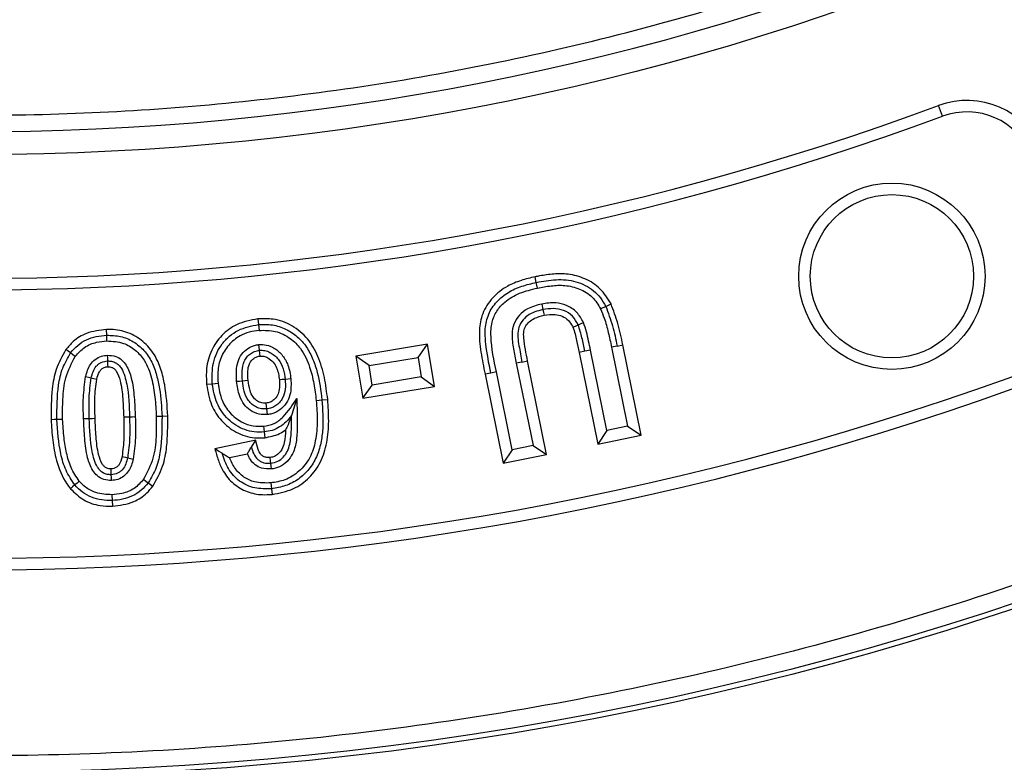
# Model space of a CAD drawing. Units: millimetres. Extents: x 0 to 420, y 0 to 297.
# Drawn here: x 145 to 148, y 51 to 54 of the extents above; entities that cross this region are included whole.
import ezdxf

# ---------------------------------------------------------------- set-up
doc = ezdxf.new("R2010")
doc.units = ezdxf.units.MM
doc.layers.add('UPONOR-MITTA', color=6, linetype='Continuous')
doc.styles.add('SLDTEXTSTYLE1', font='VERDANA.TTF')
doc.dimstyles.new('SLDDIMSTYLE1', dxfattribs={"dimtxt": 1.5, "dimasz": 3.302, "dimexe": 0, "dimexo": 0.0625, "dimgap": 0.375, "dimtad": 1, "dimlfac": 40, "dimrnd": 1e-09, "dimzin": 12, "dimdsep": 46, "dimtxsty": 'SLDTEXTSTYLE1', "dimsah": 1, "dimcen": 0.09, "dimadec": 0, "dimazin": 3, "dimtfac": 1, "dimtofl": 0, "dimtmove": 0, "dimatfit": 3, "dimfxl": 0, "dimfrac": 2, "dimtolj": 1, "dimtzin": 12, "dimarcsym": 0})

# ---------------------------------------------------------------- blocks, each defined once
blk = doc.blocks.new('_D_8')
at = {"layer": 'UPONOR-MITTA'}
for p, q in [((112.1207, 56.4905), (112.1207, 22.303)), ((178.3707, 56.4905), (178.3707, 22.303)), ((112.1207, 23.303), (178.3707, 23.303))]:
    blk.add_line(p, q, dxfattribs=at)
for points in [[(112.1207, 23.303), (115.4227, 22.795), (115.4227, 23.811)], [(178.3707, 23.303), (175.0687, 23.811), (175.0687, 22.795)]]:
    blk.add_solid(points, dxfattribs=at)
at = {"layer": 'UPONOR-MITTA', "insert": (142.8648, 25.2081), "char_height": 1.5, "attachment_point": 1, "style": 'SLDTEXTSTYLE1'}
blk.add_mtext('2650', dxfattribs=at)

msp = doc.modelspace()

# ---------------------------------------------------------------- linework, layer by layer
at = {"color": 7, "linetype": 'Continuous', "lineweight": 25}
for p, q in [((148.20635, 53.45197), (148.19407, 53.48503)), ((146.9628, 52.94314), (146.95926, 52.96041)), ((146.97941, 52.87708), (146.98293, 52.85981)), ((147.17564, 52.86992), (147.19163, 52.87737)), ((146.11037, 52.83152), (146.1121, 52.81396)), ((145.64722, 52.78155), (145.64666, 52.79918)), ((147.09121, 52.81313), (147.10731, 52.82034)), ((145.64778, 52.76392), (145.64722, 52.78155)), ((145.53674, 52.72716), (145.52247, 52.73754)), ((146.1151, 52.73534), (146.11315, 52.75288)), ((146.6296, 52.75374), (146.41001, 52.71744)), ((146.60058, 52.7132), (146.6296, 52.75374)), ((146.651, 52.6248), (146.6296, 52.75374)), ((147.11144, 52.7326), (147.09417, 52.72906)), ((147.12872, 52.73612), (147.11144, 52.7326)), ((147.17879, 52.48997), (147.12872, 52.73612)), ((147.2104, 52.74853), (147.19313, 52.74495)), ((147.19313, 52.74495), (147.24239, 52.50288)), ((147.2104, 52.74853), (147.22767, 52.7521)), ((147.28398, 52.47534), (147.22767, 52.7521)), ((146.41001, 52.71744), (146.43141, 52.5885)), ((146.45058, 52.6884), (146.41001, 52.71744)), ((146.45058, 52.6884), (146.60058, 52.7132)), ((146.60058, 52.7132), (146.61043, 52.65384)), ((146.91883, 52.69915), (146.93611, 52.70266)), ((146.99431, 52.41635), (146.93611, 52.70266)), ((147.09417, 52.72906), (147.15126, 52.44839)), ((146.46043, 52.62904), (146.45058, 52.6884)), ((146.91883, 52.69915), (146.90156, 52.69559)), ((146.90156, 52.69559), (146.95273, 52.44389)), ((146.21138, 52.64812), (146.19383, 52.64639)), ((146.61043, 52.65384), (146.46043, 52.62904)), ((146.61043, 52.65384), (146.651, 52.6248)), ((146.82338, 52.66559), (146.8061, 52.6621)), ((146.8061, 52.6621), (146.8616, 52.3894)), ((146.84066, 52.66911), (146.82338, 52.66559)), ((146.88913, 52.43097), (146.84066, 52.66911)), ((145.97077, 52.63207), (145.95321, 52.63041)), ((146.43141, 52.5885), (146.46043, 52.62904)), ((146.43141, 52.5885), (146.651, 52.6248)), ((146.22906, 52.58748), (146.21276, 52.53532)), ((146.30651, 52.58339), (146.32405, 52.58513)), ((146.13924, 52.5385), (146.13734, 52.55605)), ((145.81669, 52.53305), (145.79907, 52.53246)), ((145.83431, 52.53365), (145.81669, 52.53305)), ((147.17879, 52.48997), (147.15126, 52.44839)), ((147.24239, 52.50288), (147.17879, 52.48997)), ((147.24239, 52.50288), (147.28398, 52.47534)), ((146.10369, 52.46004), (145.97847, 52.43357)), ((146.09066, 52.43926), (146.10369, 52.46004)), ((147.15126, 52.44839), (147.28398, 52.47534)), ((146.88913, 52.43097), (146.8616, 52.3894)), ((146.95273, 52.44389), (146.88913, 52.43097)), ((146.95273, 52.44389), (146.99431, 52.41635)), ((145.71152, 52.40635), (145.72873, 52.40246)), ((146.02329, 52.407), (146.0783, 52.41863)), ((146.8616, 52.3894), (146.99431, 52.41635)), ((145.77472, 52.32993), (145.78897, 52.31951)), ((146.15186, 52.31166), (146.15367, 52.29412)), ((145.66342, 52.29317), (145.66405, 52.27554)), ((145.66405, 52.27554), (145.66467, 52.25792))]:
    msp.add_line(p, q, dxfattribs=at)
at = {"color": 7, "linetype": 'Continuous', "lineweight": 25, "flags": 128}
for points in [[(146.96635, 52.92586), (146.96457, 52.9345), (146.9628, 52.94314)], [(146.98293, 52.85981), (146.9847, 52.85117), (146.98646, 52.84253)], [(147.15966, 52.86247), (147.16765, 52.86619), (147.17564, 52.86992)], [(146.1121, 52.81396), (146.11296, 52.80519), (146.11382, 52.79641)], [(147.0751, 52.80593), (147.08316, 52.80953), (147.09121, 52.81313)], [(146.11705, 52.7178), (146.11621, 52.72537), (146.1151, 52.73534)], [(145.55101, 52.71679), (145.54388, 52.72198), (145.53674, 52.72716)], [(145.64918, 52.72047), (145.6495, 52.71165), (145.64982, 52.70283)], [(145.64982, 52.70283), (145.65001, 52.69765), (145.65024, 52.69142), (145.65047, 52.68518)], [(145.58268, 52.65479), (145.59126, 52.65277), (145.59984, 52.65074)], [(145.59984, 52.65074), (145.60843, 52.64872), (145.61701, 52.64669)], [(146.04516, 52.64043), (146.05394, 52.64126), (146.06272, 52.64209)], [(146.06272, 52.64209), (146.07149, 52.64292), (146.08027, 52.64375)], [(146.19383, 52.64639), (146.18505, 52.64553), (146.17628, 52.64466)], [(145.98833, 52.63373), (145.97955, 52.6329), (145.97077, 52.63207)], [(146.28896, 52.58165), (146.29773, 52.58252), (146.30651, 52.58339)], [(146.13734, 52.55605), (146.13646, 52.56407), (146.13543, 52.5736)], [(145.49478, 52.52334), (145.48596, 52.52305), (145.47715, 52.52276)], [(145.5124, 52.52392), (145.50359, 52.52363), (145.49478, 52.52334)], [(145.57651, 52.52611), (145.58532, 52.52637), (145.59413, 52.52664)], [(145.59413, 52.52664), (145.60295, 52.52691), (145.61176, 52.52718)], [(145.71713, 52.53075), (145.70832, 52.53048), (145.69951, 52.53022)], [(145.73476, 52.53128), (145.72594, 52.53102), (145.71713, 52.53075)], [(146.1277, 52.50289), (146.12847, 52.49506), (146.12942, 52.48534)], [(146.12942, 52.48534), (146.13029, 52.47656), (146.13115, 52.46778)], [(146.00062, 52.42023), (145.98955, 52.4269), (145.97847, 52.43357)], [(145.69432, 52.41024), (145.69907, 52.40917), (145.7053, 52.40776), (145.71152, 52.40635)], [(146.15006, 52.38948), (146.14934, 52.39654), (146.14828, 52.40704)], [(145.66144, 52.35427), (145.66125, 52.35914), (145.66101, 52.36552), (145.66076, 52.37191)], [(146.15183, 52.37192), (146.15094, 52.3807), (146.15006, 52.38948)], [(145.66213, 52.33663), (145.66179, 52.34545), (145.66144, 52.35427)], [(145.76048, 52.34035), (145.7676, 52.33514), (145.77472, 52.32993)], [(145.54976, 52.32312), (145.54306, 52.31739), (145.53636, 52.31166)], [(145.56317, 52.33458), (145.55647, 52.32885), (145.54976, 52.32312)], [(146.15005, 52.3292), (146.15095, 52.32043), (146.15186, 52.31166)]]:
    msp.add_lwpolyline(points, dxfattribs=at)
at = {"color": 7, "linetype": 'Continuous', "lineweight": 25}
for centre, radius in [((145.2457, 61.42797), 10), ((145.2457, 61.42797), 9.98414), ((145.2457, 61.42797), 8.09375), ((148.05161, 52.9621), 0.28527), ((148.05161, 52.9621), 0.25)]:
    msp.add_circle(centre, radius, dxfattribs=at)
for centre, radius, start, end in [((145.2457, 61.42797), 8.02271, 3.937329, 356.447075), ((145.2457, 61.42797), 28.125, 188.047846, 351.952154), ((145.2457, 61.42797), 26.1, 188.676888, 351.323112), ((145.2457, 61.42797), 25, 189.061817, 350.938183), ((145.2457, 61.42797), 8.4725, 249.635333, 290.364667), ((148.28107, 53.25066), 0.25, 22.5, 110.36467), ((148.28107, 53.25066), 0.21473, 22.5, 110.36467), ((145.2457, 61.42797), 8.50777, 249.635333, 290.364667), ((145.2457, 61.42797), 9.32973, 249.543344, 290.456656), ((145.2457, 61.42797), 9.365, 249.543344, 290.456656)]:
    msp.add_arc(centre, radius, start, end, dxfattribs=at)
for points, knots in [([(153.19959, 61.97542), (153.18842, 62.10913), (153.166, 62.37767), (153.10602, 62.78136), (153.02558, 63.18781), (152.92177, 63.59635), (152.79451, 64.00508), (152.64346, 64.41139), (152.46785, 64.81466), (152.26824, 65.21146), (152.04414, 65.60084), (151.79675, 65.97952), (151.52633, 66.34603), (151.23397, 66.69814), (150.92085, 67.03398), (150.5883, 67.35175), (150.238, 67.64984), (149.87173, 67.92674), (149.49141, 68.18131), (149.09901, 68.41259), (148.69689, 68.6197), (148.28651, 68.80255), (147.84856, 68.9689), (147.38335, 69.11436), (146.89294, 69.23404), (146.40447, 69.32113), (145.92065, 69.37692), (145.44398, 69.40291), (144.99401, 69.40069), (144.56868, 69.37532), (144.16313, 69.3304), (143.75416, 69.26365), (143.3423, 69.17402), (142.92944, 69.06086), (142.51817, 68.92386), (142.10911, 68.7622), (141.70569, 68.57635), (141.30883, 68.36576), (140.92188, 68.13152), (140.54629, 67.87385), (140.18435, 67.59376), (139.83796, 67.29236), (139.50895, 66.97092), (139.199, 66.63107), (138.90968, 66.27453), (138.64219, 65.90317), (138.39757, 65.51896), (138.17677, 65.12419), (137.97993, 64.72033), (137.79864, 64.28836), (137.63728, 63.82842), (137.50083, 63.34241), (137.39701, 62.85721), (137.32463, 62.3756), (137.28228, 61.9001), (137.26904, 61.45032), (137.27978, 61.02437), (137.31074, 60.61751), (137.3634, 60.2065), (137.43883, 59.7918), (137.53774, 59.37529), (137.66053, 58.95956), (137.80804, 58.54519), (137.97993, 58.13562), (138.17676, 57.73177), (138.39757, 57.33699), (138.64219, 56.95278), (138.90968, 56.58143), (139.19899, 56.22488), (139.50894, 55.88503), (139.83795, 55.56359), (140.18434, 55.26219), (140.54629, 54.98211), (140.92187, 54.72443), (141.30882, 54.49019), (141.70568, 54.2796), (142.13117, 54.08357), (142.5853, 53.90651), (143.06633, 53.75344), (143.54767, 53.63302), (144.02652, 53.54413), (144.50028, 53.48548), (144.94934, 53.45679), (145.3754, 53.4529), (145.78309, 53.46986), (146.19567, 53.50837), (146.61272, 53.56951), (147.03237, 53.65405), (147.45208, 53.76249), (147.87127, 53.89568), (148.2865, 54.05339), (148.69688, 54.23624), (149.09901, 54.44335), (149.4914, 54.67463), (149.87172, 54.9292), (150.23799, 55.2061), (150.58829, 55.50419), (150.92085, 55.82196), (151.23396, 56.15779), (151.52632, 56.5099), (151.79675, 56.87641), (152.04414, 57.25509), (152.26824, 57.64448), (152.47876, 58.06298), (152.67133, 58.51076), (152.8408, 58.98625), (152.97782, 59.46317), (153.08265, 59.93871), (153.15915, 60.41007), (153.18618, 60.72455), (153.19959, 60.88052)], [0, 0, 0, 0, 0.0082147, 0.0164972, 0.0249752, 0.0335773, 0.0422961, 0.0511767, 0.0601085, 0.0692167, 0.0783615, 0.087605, 0.0969001, 0.1062374, 0.1156144, 0.1250013, 0.1343879, 0.143765, 0.1531022, 0.1623973, 0.1716409, 0.1807855, 0.189894, 0.2003133, 0.210612, 0.220785, 0.2306769, 0.2404167, 0.25, 0.2582146, 0.2664972, 0.2749752, 0.2835773, 0.2922961, 0.3011767, 0.3101085, 0.3192167, 0.3283615, 0.337605, 0.3469001, 0.3562374, 0.3656144, 0.3750013, 0.3843879, 0.393765, 0.4031022, 0.4123973, 0.4216409, 0.4307855, 0.439894, 0.4503133, 0.460612, 0.470785, 0.4806769, 0.4904167, 0.5, 0.5082146, 0.5164972, 0.5249752, 0.5335773, 0.5422961, 0.5511767, 0.5601085, 0.5692167, 0.5783615, 0.587605, 0.5969001, 0.6062374, 0.6156144, 0.6250013, 0.6343879, 0.643765, 0.6531022, 0.6623973, 0.6716409, 0.6807855, 0.689894, 0.7003133, 0.710612, 0.720785, 0.7306769, 0.7404167, 0.75, 0.7582146, 0.7664972, 0.7749752, 0.7835773, 0.7922961, 0.8011767, 0.8101085, 0.8192167, 0.8283615, 0.837605, 0.8469001, 0.8562374, 0.8656144, 0.8750013, 0.8843879, 0.893765, 0.9031022, 0.9123973, 0.9216409, 0.9307855, 0.939894, 0.9503133, 0.960612, 0.970785, 0.9806769, 0.9904167, 1, 1, 1, 1]), ([(155.1799, 61.42797), (155.17797, 61.279), (155.17411, 60.98105), (155.14247, 60.53004), (155.09116, 60.07588), (155.01683, 59.61515), (154.92005, 59.15393), (154.79906, 58.68956), (154.65455, 58.22772), (154.48495, 57.76661), (154.29141, 57.31135), (154.07264, 56.86098), (153.83018, 56.4199), (153.56323, 55.98801), (153.27354, 55.56882), (152.96099, 55.16298), (152.62737, 54.77307), (152.27337, 54.4003), (151.9006, 54.0463), (151.51069, 53.71268), (151.10485, 53.40013), (150.68567, 53.11044), (150.25377, 52.84349), (149.81269, 52.60103), (149.36232, 52.38226), (148.8857, 52.17964), (148.38133, 51.99613), (147.85292, 51.83676), (147.3235, 51.70848), (146.79652, 51.61075), (146.27445, 51.54259), (145.75791, 51.50255), (145.26697, 51.48994), (144.79878, 51.50046), (144.34776, 51.53095), (143.8936, 51.58258), (143.43287, 51.65682), (142.97165, 51.75363), (142.50728, 51.8746), (142.04545, 52.01912), (141.58434, 52.18872), (141.12907, 52.38226), (140.6787, 52.60103), (140.23763, 52.84349), (139.80573, 53.11044), (139.38655, 53.40012), (138.9807, 53.71267), (138.59079, 54.0463), (138.21802, 54.4003), (137.86402, 54.77306), (137.5304, 55.16298), (137.21785, 55.56882), (136.92817, 55.988), (136.66121, 56.4199), (136.41876, 56.86097), (136.19999, 57.31135), (135.99736, 57.78797), (135.81386, 58.29234), (135.65448, 58.82075), (135.52623, 59.35016), (135.42838, 59.87715), (135.36064, 60.39922), (135.31909, 60.91576), (135.31401, 61.25772), (135.31149, 61.42797)], [0, 0, 0, 0, 0.0143203, 0.0286409, 0.0434434, 0.0582463, 0.0734889, 0.0887318, 0.1043615, 0.1199916, 0.1359454, 0.1518997, 0.1681056, 0.1843119, 0.2006903, 0.2170692, 0.2335352, 0.2500017, 0.2664678, 0.2829342, 0.2993127, 0.3156915, 0.3318974, 0.3481037, 0.3640576, 0.3800118, 0.3978729, 0.4156275, 0.4330431, 0.4502154, 0.4671287, 0.4836347, 0.5, 0.5143202, 0.5286409, 0.5434434, 0.5582463, 0.5734889, 0.5887318, 0.6043615, 0.6199916, 0.6359454, 0.6518997, 0.6681056, 0.6843119, 0.7006903, 0.7170692, 0.7335352, 0.7500017, 0.7664678, 0.7829342, 0.7993127, 0.8156915, 0.8318974, 0.8481037, 0.8640576, 0.8800118, 0.8978729, 0.9156275, 0.9330431, 0.9502154, 0.9671287, 0.9836348, 1, 1, 1, 1]), ([(170.9452, 57.49047), (170.94319, 57.47608), (170.90761, 57.22182), (170.81983, 56.73055), (170.67156, 55.97256), (170.48731, 55.17496), (170.26551, 54.33912), (170.01585, 53.51089), (169.739, 52.69162), (169.43223, 51.87447), (169.09469, 51.06044), (168.72589, 50.25052), (168.32956, 49.45341), (167.9064, 48.67052), (167.4611, 47.91007), (166.99474, 47.17227), (166.50863, 46.45704), (165.99894, 45.75812), (165.4665, 45.07668), (164.90654, 44.40713), (164.31858, 43.75072), (163.70248, 43.10853), (163.06465, 42.48755), (162.4062, 41.88885), (161.73429, 41.31867), (161.05, 40.77683), (160.35455, 40.26282), (159.64224, 39.77201), (158.91426, 39.30522), (158.16424, 38.85877), (157.39215, 38.43398), (156.59821, 38.03192), (155.79079, 37.65707), (154.97128, 37.31007), (154.14852, 36.99443), (153.32345, 36.70965), (152.49706, 36.45481), (151.66245, 36.22745), (150.82099, 36.02793), (149.96548, 35.85491), (149.0963, 35.70963), (148.21403, 35.59304), (147.32804, 35.50658), (146.43988, 35.4504), (145.55902, 35.4249), (144.68619, 35.42926), (143.82204, 35.46233), (142.95921, 35.52405), (142.09915, 35.61431), (141.23459, 35.73422), (140.36633, 35.88483), (139.4952, 36.06685), (138.63053, 36.27853), (137.77384, 36.51951), (136.93419, 36.78701), (136.11202, 37.08004), (135.30752, 37.39729), (134.51376, 37.74112), (133.73206, 38.11098), (132.95592, 38.5103), (132.18646, 38.93983), (131.42469, 39.39993), (130.67883, 39.88589), (129.9502, 40.39685), (129.24643, 40.92721), (128.56759, 41.47586), (127.91345, 42.04152), (127.27826, 42.62871), (126.66304, 43.23647), (126.06284, 43.87018), (125.47892, 44.53019), (124.91239, 45.21651), (124.36943, 45.92196), (123.85101, 46.6453), (123.36246, 47.37871), (122.9035, 48.12113), (122.47347, 48.87142), (122.06844, 49.63577), (121.68908, 50.41291), (121.33247, 51.20957), (120.99994, 52.02565), (120.69252, 52.86081), (120.41365, 53.70621), (120.16399, 54.56039), (119.94415, 55.41883), (119.7564, 56.28103), (119.62478, 56.97083), (119.56592, 57.37566), (119.54923, 57.49047)], [0, 0, 0, 0, 0.0005909, 0.0104406, 0.0202865, 0.0319993, 0.0437218, 0.0554476, 0.0671701, 0.0788829, 0.0909357, 0.1029992, 0.1150662, 0.1271296, 0.1391825, 0.1508953, 0.1626178, 0.1743435, 0.186066, 0.1977788, 0.2098317, 0.2218951, 0.2339621, 0.2460256, 0.2580784, 0.2697912, 0.2815137, 0.2932395, 0.304962, 0.3166748, 0.3287276, 0.3407911, 0.3528581, 0.3649215, 0.3769744, 0.3886872, 0.4004097, 0.4121354, 0.4238579, 0.4355707, 0.4476236, 0.459687, 0.471754, 0.4838175, 0.4958703, 0.5075831, 0.5193056, 0.5310314, 0.5427539, 0.5544667, 0.5665195, 0.578583, 0.59065, 0.6027134, 0.6147663, 0.6264791, 0.6382016, 0.6499273, 0.6616498, 0.6733626, 0.6854155, 0.6974789, 0.7095459, 0.7216094, 0.7336622, 0.745375, 0.7570975, 0.7688233, 0.7805458, 0.7922586, 0.8043114, 0.8163749, 0.8284419, 0.8405053, 0.8525582, 0.864271, 0.8759935, 0.8877192, 0.8994417, 0.9111545, 0.9232074, 0.9352708, 0.9473378, 0.9594013, 0.9714541, 0.9833648, 0.9952823, 1, 1, 1, 1]), ([(120.45709, 57.49047), (120.45915, 57.47629), (120.49598, 57.22237), (120.58687, 56.73178), (120.73843, 55.98454), (120.92407, 55.20773), (121.14427, 54.40246), (121.39132, 53.60475), (121.66454, 52.81587), (121.96663, 52.02926), (122.29841, 51.2459), (122.66034, 50.46672), (123.04874, 49.70011), (123.46294, 48.94742), (123.89835, 48.21656), (124.35393, 47.50772), (124.82841, 46.82081), (125.32554, 46.14981), (125.84449, 45.49585), (126.38993, 44.85358), (126.9623, 44.2242), (127.56174, 43.60874), (128.182, 43.01391), (128.822, 42.44075), (129.47478, 41.89521), (130.13931, 41.37713), (130.81441, 40.88599), (131.50562, 40.41738), (132.21178, 39.97206), (132.93907, 39.54653), (133.6875, 39.14209), (134.45687, 38.75974), (135.23905, 38.40375), (136.0327, 38.07475), (136.82926, 37.77604), (137.62781, 37.50712), (138.42743, 37.26714), (139.23479, 37.05373), (140.04855, 36.86726), (140.87568, 36.70645), (141.71581, 36.57254), (142.56836, 36.46641), (143.42429, 36.3894), (144.28209, 36.34164), (145.13262, 36.32344), (145.97518, 36.33401), (146.80916, 36.37223), (147.64164, 36.43809), (148.47125, 36.53149), (149.30499, 36.65354), (150.14208, 36.80526), (150.9817, 36.98731), (151.81487, 37.19796), (152.64013, 37.43683), (153.44874, 37.70118), (154.2403, 37.99005), (155.01461, 38.30216), (155.77837, 38.63987), (156.5303, 39.00261), (157.27664, 39.39375), (158.01632, 39.814), (158.74835, 40.26371), (159.46483, 40.73827), (160.1645, 41.23684), (160.84002, 41.75394), (161.49135, 42.28854), (162.1187, 42.83936), (162.72762, 43.41084), (163.31709, 44.00202), (163.89189, 44.61816), (164.45077, 45.25955), (164.99268, 45.92622), (165.51168, 46.61118), (166.00688, 47.31324), (166.47317, 48.0248), (166.91082, 48.74485), (167.32048, 49.47228), (167.70591, 50.2131), (168.06647, 50.96608), (168.40492, 51.73774), (168.71999, 52.52797), (169.01067, 53.33644), (169.27373, 54.15457), (169.5085, 54.98099), (169.70903, 55.78882), (169.8752, 56.57704), (169.98098, 57.136), (170.02585, 57.44174), (170.033, 57.49047)], [0, 0, 0, 0, 0.0006059, 0.0108501, 0.0210901, 0.0328484, 0.0446164, 0.0563877, 0.0681558, 0.0799141, 0.0920138, 0.1041241, 0.116238, 0.1283483, 0.140448, 0.1522063, 0.1639743, 0.1757457, 0.1875137, 0.199272, 0.2113717, 0.223482, 0.2355959, 0.2477062, 0.2598059, 0.2715642, 0.2833323, 0.2951036, 0.3068716, 0.3186299, 0.3307296, 0.3428399, 0.3549538, 0.3670641, 0.3791638, 0.3909221, 0.4026902, 0.4144615, 0.4262295, 0.4379878, 0.4500875, 0.4621978, 0.4743117, 0.486422, 0.4985217, 0.51028, 0.5220481, 0.5338194, 0.5455875, 0.5573458, 0.5694454, 0.5815558, 0.5936696, 0.6057799, 0.6178796, 0.6296379, 0.641406, 0.6531773, 0.6649454, 0.6767037, 0.6888034, 0.7009137, 0.7130276, 0.7251379, 0.7372376, 0.7489959, 0.7607639, 0.7725352, 0.7843033, 0.7960616, 0.8081613, 0.8202716, 0.8323855, 0.8444958, 0.8565955, 0.8683538, 0.8801218, 0.8918931, 0.9036612, 0.9154195, 0.9275192, 0.9396295, 0.9517434, 0.9638537, 0.9759534, 0.9869326, 0.9979171, 1, 1, 1, 1]), ([(135.82463, 55.66654), (135.94669, 55.49667), (136.19091, 55.15679), (136.59225, 54.67374), (136.98529, 54.24717), (137.36521, 53.87445), (137.72523, 53.55009), (138.09877, 53.24138), (138.52311, 52.92016), (139.00238, 52.5933), (139.53985, 52.26872), (140.05226, 51.99671), (140.5341, 51.77068), (140.98123, 51.5838), (141.43593, 51.41614), (141.94267, 51.25352), (142.50308, 51.10375), (143.11762, 50.97541), (143.69112, 50.88837), (144.22055, 50.8346), (144.70427, 50.80626), (145.18877, 50.79857), (145.72071, 50.81284), (146.29904, 50.85702), (146.92134, 50.93931), (147.49125, 51.04699), (148.00857, 51.17146), (148.47434, 51.30481), (148.93401, 51.45788), (149.43119, 51.64738), (149.96226, 51.88045), (150.52222, 52.16405), (151.02434, 52.45425), (151.47128, 52.74289), (151.86664, 53.02285), (152.24971, 53.3194), (152.63515, 53.64498), (153.02022, 54.00185), (153.40224, 54.39154), (153.76495, 54.79958), (154.10911, 55.22319), (154.32065, 55.51884), (154.42633, 55.66654)], [0, 0, 0, 0, 0.0287477, 0.0575176, 0.0862654, 0.1084496, 0.1306542, 0.1528588, 0.1750431, 0.2037903, 0.2325597, 0.261307, 0.2834911, 0.3056955, 0.3278999, 0.350084, 0.3788264, 0.407591, 0.4363335, 0.4585138, 0.4807145, 0.5029151, 0.5250955, 0.5538338, 0.5825942, 0.6113325, 0.6335095, 0.6557069, 0.6779042, 0.7000812, 0.7288182, 0.7575772, 0.7863142, 0.80849, 0.8306862, 0.8528823, 0.8750582, 0.9000175, 0.9250204, 0.9500378, 0.9750406, 1, 1, 1, 1]), ([(146.95926, 52.96041), (146.94477, 52.95704), (146.91584, 52.95032), (146.87028, 52.93154), (146.82699, 52.89861), (146.79605, 52.85072), (146.78574, 52.7917), (146.79199, 52.7292), (146.80138, 52.68452), (146.8061, 52.6621)], [0, 0, 0, 0, 0.1136726, 0.2268517, 0.37441, 0.5229355, 0.6507202, 0.8247893, 1, 1, 1, 1]), ([(146.82338, 52.66559), (146.8175, 52.69548), (146.80868, 52.7403), (146.80447, 52.80128), (146.81431, 52.84673), (146.8402, 52.88535), (146.8762, 52.91417), (146.91827, 52.93288), (146.94795, 52.93972), (146.9628, 52.94314)], [0, 0, 0, 0, 0.25040136, 0.37546219, 0.5002244, 0.62491727, 0.74984136, 0.87483734, 1, 1, 1, 1]), ([(147.19163, 52.87737), (147.18142, 52.8939), (147.16146, 52.92622), (147.11308, 52.95649), (147.06356, 52.9701), (147.01613, 52.97), (146.98266, 52.96497), (146.96378, 52.96129), (146.95926, 52.96041)], [0, 0, 0, 0, 0.2151492, 0.4207332, 0.6211097, 0.7843657, 0.9483428, 1, 1, 1, 1]), ([(146.9628, 52.94314), (146.98289, 52.94683), (147.02297, 52.95421), (147.08496, 52.9494), (147.13147, 52.9256), (147.16066, 52.8967), (147.17065, 52.87885), (147.17564, 52.86992)], [0, 0, 0, 0, 0.250684, 0.5002796, 0.749561, 0.8748173, 1, 1, 1, 1]), ([(146.84066, 52.66911), (146.83299, 52.70496), (146.82226, 52.75508), (146.8245, 52.81942), (146.84024, 52.85648), (146.86909, 52.88808), (146.91213, 52.91313), (146.94774, 52.9215), (146.96635, 52.92586)], [0, 0, 0, 0, 0.3252597, 0.4548432, 0.5653502, 0.6755977, 0.8305433, 1, 1, 1, 1]), ([(146.96635, 52.92586), (146.98019, 52.92846), (147.0078, 52.93363), (147.05163, 52.93588), (147.09583, 52.92524), (147.13594, 52.9008), (147.15192, 52.87498), (147.15966, 52.86247)], [0, 0, 0, 0, 0.1915763, 0.3821849, 0.5917498, 0.8022602, 1, 1, 1, 1]), ([(146.97941, 52.87708), (146.9643, 52.87321), (146.93891, 52.86671), (146.90961, 52.84372), (146.89242, 52.81655), (146.88669, 52.78034), (146.89218, 52.7399), (146.89843, 52.71039), (146.90156, 52.69559)], [0, 0, 0, 0, 0.2002527, 0.336571, 0.4731772, 0.6077827, 0.8033937, 1, 1, 1, 1]), ([(146.98293, 52.85981), (146.97468, 52.85781), (146.95819, 52.85384), (146.93501, 52.84253), (146.91702, 52.82396), (146.90274, 52.79224), (146.90963, 52.74874), (146.91576, 52.71571), (146.91883, 52.69915)], [0, 0, 0, 0, 0.1252582, 0.2502857, 0.3750063, 0.4998163, 0.7492829, 1, 1, 1, 1]), ([(147.10731, 52.82034), (147.10116, 52.83135), (147.08873, 52.85357), (147.05701, 52.87407), (147.01914, 52.88297), (146.99367, 52.8792), (146.97941, 52.87708)], [0, 0, 0, 0, 0.24584646, 0.49642233, 0.7180839, 1, 1, 1, 1]), ([(147.09121, 52.81313), (147.08592, 52.82257), (147.07535, 52.84146), (147.04705, 52.85911), (147.01481, 52.86481), (146.99357, 52.86147), (146.98293, 52.85981)], [0, 0, 0, 0, 0.2497914, 0.4996027, 0.7493882, 1, 1, 1, 1]), ([(147.15966, 52.86247), (147.16346, 52.85304), (147.173, 52.82942), (147.18339, 52.78987), (147.18988, 52.75994), (147.19313, 52.74495)], [0, 0, 0, 0, 0.2491359, 0.623854, 1, 1, 1, 1]), ([(147.17564, 52.86992), (147.18293, 52.85013), (147.19752, 52.81052), (147.20611, 52.7692), (147.2104, 52.74853)], [0, 0, 0, 0, 0.4997698, 1, 1, 1, 1]), ([(147.22767, 52.7521), (147.22534, 52.76303), (147.22069, 52.78488), (147.21041, 52.8272), (147.19906, 52.85752), (147.19163, 52.87737)], [0, 0, 0, 0, 0.2567247, 0.513491, 1, 1, 1, 1]), ([(146.11037, 52.83152), (146.08787, 52.82736), (146.04694, 52.8198), (145.99815, 52.78277), (145.96559, 52.73606), (145.95078, 52.68262), (145.95245, 52.64686), (145.95321, 52.63041)], [0, 0, 0, 0, 0.2371428, 0.4313569, 0.6251482, 0.8275302, 1, 1, 1, 1]), ([(146.32405, 52.58513), (146.32119, 52.60756), (146.31548, 52.65231), (146.29719, 52.71596), (146.26496, 52.77262), (146.21653, 52.81293), (146.16192, 52.83324), (146.12602, 52.83204), (146.11037, 52.83152)], [0, 0, 0, 0, 0.1845006, 0.368139, 0.53778, 0.708418, 0.8728723, 1, 1, 1, 1]), ([(146.93611, 52.70266), (146.93132, 52.72606), (146.92517, 52.75612), (146.92322, 52.79302), (146.92999, 52.81019), (146.94092, 52.82422), (146.96016, 52.83617), (146.9764, 52.8401), (146.98646, 52.84253)], [0, 0, 0, 0, 0.4086015, 0.5250642, 0.6210728, 0.7163205, 0.8243534, 1, 1, 1, 1]), ([(146.98646, 52.84253), (146.99777, 52.84429), (147.01657, 52.84722), (147.04276, 52.84098), (147.06191, 52.82827), (147.07091, 52.81459), (147.07461, 52.80694), (147.0751, 52.80593)], [0, 0, 0, 0, 0.324996, 0.5401902, 0.7560968, 0.9676172, 1, 1, 1, 1]), ([(145.64666, 52.79918), (145.62586, 52.79673), (145.58911, 52.7924), (145.54693, 52.76684), (145.52959, 52.74606), (145.52247, 52.73754)], [0, 0, 0, 0, 0.4343477, 0.7679003, 1, 1, 1, 1]), ([(145.83431, 52.53365), (145.83243, 52.56576), (145.82959, 52.61417), (145.81431, 52.67709), (145.79487, 52.72405), (145.76033, 52.76403), (145.71392, 52.79202), (145.67364, 52.79934), (145.65138, 52.79921), (145.64666, 52.79918)], [0, 0, 0, 0, 0.2618546, 0.3948465, 0.5272148, 0.6728355, 0.8182144, 0.9614041, 1, 1, 1, 1]), ([(145.97077, 52.63207), (145.97017, 52.6538), (145.96928, 52.68641), (145.9834, 52.72762), (146.00026, 52.75547), (146.02255, 52.77915), (146.05847, 52.80398), (146.09066, 52.80997), (146.1121, 52.81396)], [0, 0, 0, 0, 0.2497716, 0.3749633, 0.5001668, 0.6254047, 0.750617, 1, 1, 1, 1]), ([(146.11382, 52.79641), (146.10376, 52.79486), (146.08369, 52.79176), (146.05058, 52.77875), (146.01913, 52.75279), (145.9951, 52.71395), (145.98612, 52.67233), (145.98765, 52.6455), (145.98833, 52.63373)], [0, 0, 0, 0, 0.1321576, 0.2635287, 0.4575018, 0.651233, 0.8470149, 1, 1, 1, 1]), ([(146.1121, 52.81396), (146.12634, 52.81446), (146.15481, 52.81545), (146.19603, 52.80205), (146.23172, 52.77832), (146.26041, 52.74626), (146.27977, 52.70805), (146.29734, 52.65392), (146.30284, 52.6116), (146.30651, 52.58339)], [0, 0, 0, 0, 0.1249385, 0.2497602, 0.3746729, 0.4995796, 0.6246379, 0.7497932, 1, 1, 1, 1]), ([(146.11382, 52.79641), (146.13068, 52.79665), (146.16457, 52.79715), (146.20898, 52.77458), (146.24694, 52.73745), (146.26929, 52.68802), (146.28249, 52.63367), (146.2868, 52.599), (146.28896, 52.58165)], [0, 0, 0, 0, 0.1600439, 0.3217205, 0.4624559, 0.6645465, 0.8320722, 1, 1, 1, 1]), ([(147.0751, 52.80593), (147.0773, 52.79931), (147.08169, 52.78609), (147.08759, 52.76032), (147.0916, 52.74129), (147.09417, 52.72906)], [0, 0, 0, 0, 0.2638058, 0.5267332, 1, 1, 1, 1]), ([(147.11144, 52.7326), (147.10874, 52.7462), (147.10333, 52.77338), (147.09525, 52.79988), (147.09121, 52.81313)], [0, 0, 0, 0, 0.5002367, 1, 1, 1, 1]), ([(147.12872, 52.73612), (147.12681, 52.74526), (147.12291, 52.76401), (147.11668, 52.79235), (147.11044, 52.811), (147.10731, 52.82034)], [0, 0, 0, 0, 0.3223441, 0.6605231, 1, 1, 1, 1]), ([(145.53674, 52.72716), (145.54361, 52.73535), (145.55733, 52.75172), (145.58489, 52.76864), (145.61532, 52.7791), (145.63658, 52.78073), (145.64722, 52.78155)], [0, 0, 0, 0, 0.2499619, 0.4998039, 0.7498169, 1, 1, 1, 1]), ([(145.55101, 52.71679), (145.55994, 52.72677), (145.57786, 52.74681), (145.61357, 52.76106), (145.63733, 52.76305), (145.64778, 52.76392)], [0, 0, 0, 0, 0.3574145, 0.7171479, 1, 1, 1, 1]), ([(145.64722, 52.78155), (145.66147, 52.78112), (145.68997, 52.78026), (145.72996, 52.76335), (145.76307, 52.73595), (145.78689, 52.70004), (145.80077, 52.65961), (145.81273, 52.60403), (145.8151, 52.56144), (145.81669, 52.53305)], [0, 0, 0, 0, 0.1249445, 0.2497268, 0.3746228, 0.4994315, 0.6245069, 0.7496818, 1, 1, 1, 1]), ([(145.64778, 52.76392), (145.66522, 52.76299), (145.6967, 52.7613), (145.73612, 52.7373), (145.76807, 52.70142), (145.78591, 52.65009), (145.79605, 52.59177), (145.79806, 52.55225), (145.79907, 52.53246)], [0, 0, 0, 0, 0.1651523, 0.2982328, 0.4307895, 0.6201626, 0.8097972, 1, 1, 1, 1]), ([(145.52247, 52.73754), (145.51137, 52.71772), (145.49031, 52.68012), (145.47728, 52.606), (145.4772, 52.55427), (145.47715, 52.52276)], [0, 0, 0, 0, 0.3035963, 0.5757882, 1, 1, 1, 1]), ([(146.04516, 52.64043), (146.04457, 52.65065), (146.04341, 52.67101), (146.04734, 52.69997), (146.05991, 52.72435), (146.07854, 52.74231), (146.09782, 52.75059), (146.10974, 52.75237), (146.11315, 52.75288)], [0, 0, 0, 0, 0.2079812, 0.4142196, 0.5847933, 0.7551188, 0.9301131, 1, 1, 1, 1]), ([(146.06272, 52.64209), (146.06208, 52.65211), (146.06082, 52.67211), (146.06521, 52.69749), (146.07578, 52.71483), (146.08673, 52.72538), (146.10012, 52.73293), (146.11011, 52.73454), (146.1151, 52.73534)], [0, 0, 0, 0, 0.2501987, 0.4995058, 0.6245362, 0.7497636, 0.8748722, 1, 1, 1, 1]), ([(146.11315, 52.75288), (146.12114, 52.75294), (146.13805, 52.75308), (146.16411, 52.74119), (146.18755, 52.72009), (146.20538, 52.68742), (146.20922, 52.66223), (146.21138, 52.64812)], [0, 0, 0, 0, 0.1487522, 0.3150829, 0.5237335, 0.7333837, 1, 1, 1, 1]), ([(146.1151, 52.73534), (146.12063, 52.73543), (146.1317, 52.73562), (146.14742, 52.72956), (146.16097, 52.72003), (146.17662, 52.70444), (146.18916, 52.6791), (146.19227, 52.65731), (146.19383, 52.64639)], [0, 0, 0, 0, 0.1249247, 0.2499861, 0.3751049, 0.5002799, 0.7497312, 1, 1, 1, 1]), ([(145.49478, 52.52334), (145.49488, 52.55861), (145.49504, 52.61153), (145.51008, 52.68125), (145.52786, 52.71187), (145.53674, 52.72716)], [0, 0, 0, 0, 0.5001836, 0.7503367, 1, 1, 1, 1]), ([(145.5124, 52.52392), (145.51229, 52.5442), (145.51204, 52.58684), (145.51872, 52.65405), (145.54004, 52.69547), (145.55101, 52.71679)], [0, 0, 0, 0, 0.3056168, 0.6426447, 1, 1, 1, 1]), ([(145.58268, 52.65479), (145.58635, 52.66786), (145.592, 52.688), (145.61153, 52.70858), (145.63004, 52.71833), (145.64321, 52.7198), (145.64918, 52.72047)], [0, 0, 0, 0, 0.3948489, 0.6090081, 0.8230119, 1, 1, 1, 1]), ([(145.59984, 52.65074), (145.60148, 52.65708), (145.60475, 52.66973), (145.61266, 52.68446), (145.62222, 52.69348), (145.63346, 52.70046), (145.64329, 52.70188), (145.64982, 52.70283)], [0, 0, 0, 0, 0.2505576, 0.5003723, 0.6254959, 0.7508329, 1, 1, 1, 1]), ([(145.64918, 52.72047), (145.65803, 52.71978), (145.67395, 52.71855), (145.6942, 52.70657), (145.71189, 52.68427), (145.72596, 52.64507), (145.73222, 52.59128), (145.73391, 52.55138), (145.73476, 52.53128)], [0, 0, 0, 0, 0.1142092, 0.2053212, 0.2966737, 0.4799741, 0.7381159, 1, 1, 1, 1]), ([(145.64982, 52.70283), (145.65408, 52.7027), (145.66258, 52.70245), (145.67455, 52.69768), (145.68504, 52.69025), (145.69974, 52.66929), (145.7147, 52.61524), (145.71616, 52.56457), (145.71713, 52.53075)], [0, 0, 0, 0, 0.0625405, 0.1250534, 0.1875097, 0.2500832, 0.4994142, 1, 1, 1, 1]), ([(146.08027, 52.64375), (146.07919, 52.65875), (146.07778, 52.67845), (146.08722, 52.70097), (146.09631, 52.71051), (146.10671, 52.71628), (146.11372, 52.71731), (146.11705, 52.7178)], [0, 0, 0, 0, 0.4750982, 0.6238637, 0.7728879, 0.8920407, 1, 1, 1, 1]), ([(146.11705, 52.7178), (146.12083, 52.71785), (146.129, 52.71797), (146.14327, 52.71184), (146.15743, 52.69997), (146.17146, 52.67684), (146.17438, 52.65736), (146.17628, 52.64466)], [0, 0, 0, 0, 0.1082673, 0.2336484, 0.4378564, 0.6335739, 1, 1, 1, 1]), ([(145.61701, 52.64669), (145.61901, 52.65467), (145.62184, 52.66597), (145.63081, 52.67815), (145.63986, 52.68386), (145.64686, 52.68473), (145.65047, 52.68518)], [0, 0, 0, 0, 0.4396753, 0.6219567, 0.8053736, 1, 1, 1, 1]), ([(145.65047, 52.68518), (145.65476, 52.68486), (145.66208, 52.6843), (145.67121, 52.67891), (145.68114, 52.66549), (145.69189, 52.63462), (145.69709, 52.58668), (145.6987, 52.54913), (145.69951, 52.53022)], [0, 0, 0, 0, 0.0729299, 0.12419, 0.1756889, 0.3557174, 0.6754832, 1, 1, 1, 1]), ([(145.57651, 52.52611), (145.57577, 52.54755), (145.57427, 52.59062), (145.57987, 52.63334), (145.58268, 52.65479)], [0, 0, 0, 0, 0.497941, 1, 1, 1, 1]), ([(145.59413, 52.52664), (145.59341, 52.54742), (145.59195, 52.58894), (145.59721, 52.63015), (145.59984, 52.65074)], [0, 0, 0, 0, 0.5003352, 1, 1, 1, 1]), ([(145.61176, 52.52718), (145.6113, 52.54707), (145.61062, 52.57695), (145.61218, 52.61693), (145.6154, 52.63675), (145.61701, 52.64669)], [0, 0, 0, 0, 0.4978871, 0.7481625, 1, 1, 1, 1]), ([(146.13924, 52.5385), (146.13069, 52.53838), (146.11209, 52.53811), (146.08705, 52.5502), (146.06651, 52.56972), (146.05093, 52.60012), (146.04735, 52.62511), (146.04516, 52.64043)], [0, 0, 0, 0, 0.1632732, 0.35491, 0.5165078, 0.7035547, 1, 1, 1, 1]), ([(146.13734, 52.55605), (146.13197, 52.55588), (146.12125, 52.55555), (146.10571, 52.56055), (146.09227, 52.56945), (146.07737, 52.585), (146.06701, 52.6104), (146.06415, 52.63151), (146.06272, 52.64209)], [0, 0, 0, 0, 0.1250824, 0.250078, 0.3750945, 0.5001739, 0.7496775, 1, 1, 1, 1]), ([(146.13543, 52.5736), (146.12977, 52.57362), (146.11903, 52.57365), (146.10524, 52.58152), (146.09306, 52.59388), (146.08414, 52.61544), (146.08171, 52.63324), (146.08027, 52.64375)], [0, 0, 0, 0, 0.1670458, 0.3167723, 0.4612424, 0.6820802, 1, 1, 1, 1]), ([(146.17628, 52.64466), (146.17677, 52.63468), (146.17755, 52.61867), (146.17129, 52.59711), (146.16084, 52.58395), (146.14827, 52.57567), (146.13967, 52.57428), (146.13543, 52.5736)], [0, 0, 0, 0, 0.3243555, 0.5203376, 0.7183149, 0.8610204, 1, 1, 1, 1]), ([(146.19383, 52.64639), (146.19436, 52.63643), (146.19542, 52.61653), (146.18849, 52.59187), (146.17691, 52.57549), (146.1656, 52.56557), (146.15219, 52.5584), (146.14229, 52.55683), (146.13734, 52.55605)], [0, 0, 0, 0, 0.2501101, 0.4992072, 0.6243289, 0.7495594, 0.8748128, 1, 1, 1, 1]), ([(146.21138, 52.64812), (146.21195, 52.63138), (146.21284, 52.60519), (146.19807, 52.5724), (146.17865, 52.55197), (146.15747, 52.54127), (146.14384, 52.5392), (146.13924, 52.5385)], [0, 0, 0, 0, 0.33748741, 0.52787292, 0.71843459, 0.90507992, 1, 1, 1, 1]), ([(145.95321, 52.63041), (145.95683, 52.60911), (145.96366, 52.56893), (145.99694, 52.51784), (146.04262, 52.48175), (146.09069, 52.46596), (146.12066, 52.46731), (146.13115, 52.46778)], [0, 0, 0, 0, 0.2396871, 0.452328, 0.6650703, 0.8828506, 1, 1, 1, 1]), ([(146.12942, 52.48534), (146.11936, 52.48492), (146.09923, 52.48409), (146.06957, 52.4913), (146.04259, 52.50515), (146.01097, 52.52995), (145.98091, 52.57233), (145.97415, 52.61214), (145.97077, 52.63207)], [0, 0, 0, 0, 0.1252332, 0.2504225, 0.3756303, 0.5009236, 0.7501781, 1, 1, 1, 1]), ([(145.98833, 52.63373), (145.99119, 52.61635), (145.99654, 52.58392), (146.02285, 52.54265), (146.0568, 52.5156), (146.09364, 52.50186), (146.11699, 52.50257), (146.1277, 52.50289)], [0, 0, 0, 0, 0.246351, 0.4594211, 0.6726806, 0.849989, 1, 1, 1, 1]), ([(146.1277, 52.50289), (146.13883, 52.50491), (146.16121, 52.50896), (146.19774, 52.5387), (146.21645, 52.56784), (146.22906, 52.58748)], [0, 0, 0, 0, 0.2439844, 0.4902194, 1, 1, 1, 1]), ([(146.28896, 52.58165), (146.29041, 52.56093), (146.29332, 52.51956), (146.28874, 52.46024), (146.27197, 52.40552), (146.23879, 52.36334), (146.19571, 52.33659), (146.16453, 52.33155), (146.15005, 52.3292)], [0, 0, 0, 0, 0.191316, 0.3818372, 0.5456872, 0.7108811, 0.8657529, 1, 1, 1, 1]), ([(146.22906, 52.58748), (146.23005, 52.56035), (146.23153, 52.5194), (146.22978, 52.46484), (146.22254, 52.42793), (146.20556, 52.39933), (146.18398, 52.38042), (146.16428, 52.37369), (146.15361, 52.37217), (146.15183, 52.37192)], [0, 0, 0, 0, 0.3211609, 0.4845983, 0.646553, 0.7594648, 0.8724073, 0.978759, 1, 1, 1, 1]), ([(146.30651, 52.58339), (146.3085, 52.55389), (146.31148, 52.50963), (146.3039, 52.45096), (146.29132, 52.40825), (146.26781, 52.37021), (146.23556, 52.33943), (146.19569, 52.31858), (146.16647, 52.31397), (146.15186, 52.31166)], [0, 0, 0, 0, 0.2501904, 0.375348, 0.5003946, 0.6252723, 0.7501706, 0.875035, 1, 1, 1, 1]), ([(146.15367, 52.29412), (146.17613, 52.29828), (146.2182, 52.30609), (146.26937, 52.3439), (146.30539, 52.39313), (146.32359, 52.45386), (146.32863, 52.51891), (146.32558, 52.56303), (146.32405, 52.58513)], [0, 0, 0, 0, 0.17787805, 0.33314947, 0.48791953, 0.6516566, 0.82550831, 1, 1, 1, 1]), ([(145.47715, 52.52276), (145.4783, 52.50182), (145.48058, 52.45991), (145.49308, 52.39293), (145.51263, 52.34192), (145.5326, 52.31646), (145.53636, 52.31166)], [0, 0, 0, 0, 0.2820695, 0.5646355, 0.9179361, 1, 1, 1, 1]), ([(145.54976, 52.32312), (145.53993, 52.33776), (145.52022, 52.36708), (145.50084, 52.43555), (145.4972, 52.48822), (145.49478, 52.52334)], [0, 0, 0, 0, 0.2495612, 0.4997248, 1, 1, 1, 1]), ([(145.56317, 52.33458), (145.55411, 52.34819), (145.53644, 52.37472), (145.52362, 52.42096), (145.51523, 52.47036), (145.5134, 52.50503), (145.5124, 52.52392)], [0, 0, 0, 0, 0.2448033, 0.4773838, 0.7152815, 1, 1, 1, 1]), ([(145.66213, 52.33663), (145.6542, 52.33717), (145.63827, 52.33826), (145.61767, 52.34999), (145.59963, 52.37291), (145.58534, 52.41189), (145.57921, 52.46578), (145.57741, 52.50589), (145.57651, 52.52611)], [0, 0, 0, 0, 0.1025008, 0.2058361, 0.2965136, 0.4774178, 0.7367042, 1, 1, 1, 1]), ([(145.66144, 52.35427), (145.65719, 52.35442), (145.6487, 52.35473), (145.63668, 52.35943), (145.62633, 52.36707), (145.61161, 52.388), (145.59669, 52.44214), (145.59516, 52.49282), (145.59413, 52.52664)], [0, 0, 0, 0, 0.0624971, 0.1250468, 0.1875185, 0.2500924, 0.4994131, 1, 1, 1, 1]), ([(145.66076, 52.37191), (145.65631, 52.37227), (145.65044, 52.37275), (145.64413, 52.376), (145.63925, 52.37949), (145.63, 52.39224), (145.61918, 52.42351), (145.61431, 52.47147), (145.61261, 52.50852), (145.61176, 52.52718)], [0, 0, 0, 0, 0.0751878, 0.0992241, 0.1205417, 0.1774512, 0.3642547, 0.6798805, 1, 1, 1, 1]), ([(145.69951, 52.53022), (145.69975, 52.51972), (145.70023, 52.49872), (145.7005, 52.45859), (145.69674, 52.4292), (145.69432, 52.41024)], [0, 0, 0, 0, 0.2620037, 0.5240336, 1, 1, 1, 1]), ([(145.71713, 52.53075), (145.71785, 52.50993), (145.71927, 52.46832), (145.71411, 52.427), (145.71152, 52.40635)], [0, 0, 0, 0, 0.5003037, 1, 1, 1, 1]), ([(145.73476, 52.53128), (145.73548, 52.50982), (145.73695, 52.46671), (145.73147, 52.42393), (145.72873, 52.40246)], [0, 0, 0, 0, 0.4980178, 1, 1, 1, 1]), ([(145.79907, 52.53246), (145.79919, 52.51218), (145.79944, 52.46965), (145.79257, 52.40274), (145.77138, 52.36155), (145.76048, 52.34035)], [0, 0, 0, 0, 0.3067996, 0.643263, 1, 1, 1, 1]), ([(145.81669, 52.53305), (145.81654, 52.4979), (145.81632, 52.44516), (145.80138, 52.37565), (145.7836, 52.34516), (145.77472, 52.32993)], [0, 0, 0, 0, 0.5001424, 0.7503217, 1, 1, 1, 1]), ([(145.78897, 52.31951), (145.80008, 52.33932), (145.82121, 52.37697), (145.83421, 52.45091), (145.83427, 52.50243), (145.83431, 52.53365)], [0, 0, 0, 0, 0.3044014, 0.5785152, 1, 1, 1, 1]), ([(146.21276, 52.53532), (146.20765, 52.52865), (146.19744, 52.51532), (146.17735, 52.49986), (146.15434, 52.4891), (146.13773, 52.48659), (146.12942, 52.48534)], [0, 0, 0, 0, 0.2500822, 0.50004, 0.7499577, 1, 1, 1, 1]), ([(146.15006, 52.38948), (146.15729, 52.39097), (146.17176, 52.39394), (146.18924, 52.40821), (146.20193, 52.4264), (146.21025, 52.45478), (146.21357, 52.49138), (146.21303, 52.52067), (146.21276, 52.53532)], [0, 0, 0, 0, 0.1246415, 0.2492534, 0.3741088, 0.4992149, 0.7494904, 1, 1, 1, 1]), ([(146.21276, 52.53532), (146.20952, 52.52553), (146.20415, 52.50928), (146.1977, 52.4967), (146.19514, 52.49169)], [0, 0, 0, 0, 0.6022034, 1, 1, 1, 1]), ([(146.13115, 52.46778), (146.14674, 52.47059), (146.16972, 52.47474), (146.18895, 52.48757), (146.19514, 52.49169)], [0, 0, 0, 0, 0.67856, 1, 1, 1, 1]), ([(146.19514, 52.49169), (146.19429, 52.47865), (146.19296, 52.45832), (146.18547, 52.43264), (146.17428, 52.41845), (146.16177, 52.40958), (146.15278, 52.40789), (146.14828, 52.40704)], [0, 0, 0, 0, 0.3695002, 0.5763197, 0.7440409, 0.8717747, 1, 1, 1, 1]), ([(146.14828, 52.40704), (146.14363, 52.40689), (146.13562, 52.40663), (146.12502, 52.41117), (146.11642, 52.41928), (146.10865, 52.43596), (146.10567, 52.45044), (146.10369, 52.46004)], [0, 0, 0, 0, 0.1770931, 0.3043012, 0.4319853, 0.623336, 1, 1, 1, 1]), ([(145.97847, 52.43357), (145.98182, 52.42173), (145.98848, 52.39812), (146.00471, 52.36046), (146.03375, 52.32506), (146.07641, 52.30047), (146.11824, 52.292), (146.14381, 52.29353), (146.15367, 52.29412)], [0, 0, 0, 0, 0.1487454, 0.2966237, 0.49336, 0.690674, 0.8807131, 1, 1, 1, 1]), ([(146.0783, 52.41863), (146.07999, 52.42161), (146.08386, 52.42844), (146.08821, 52.43536), (146.09066, 52.43926)], [0, 0, 0, 0, 0.4365212, 1, 1, 1, 1]), ([(146.09066, 52.43926), (146.0925, 52.4323), (146.09616, 52.41841), (146.10665, 52.40309), (146.11847, 52.39481), (146.13189, 52.38918), (146.14279, 52.38936), (146.15006, 52.38948)], [0, 0, 0, 0, 0.2503284, 0.4998534, 0.6251211, 0.7504178, 1, 1, 1, 1]), ([(145.69432, 52.41024), (145.69202, 52.40082), (145.68896, 52.38831), (145.67784, 52.37706), (145.66963, 52.3728), (145.66367, 52.3722), (145.66076, 52.37191)], [0, 0, 0, 0, 0.5105869, 0.6772482, 0.842474, 1, 1, 1, 1]), ([(145.71152, 52.40635), (145.70984, 52.40003), (145.70647, 52.38741), (145.69873, 52.37255), (145.68907, 52.36361), (145.67781, 52.35666), (145.66798, 52.35522), (145.66144, 52.35427)], [0, 0, 0, 0, 0.2504187, 0.5003828, 0.625516, 0.7508663, 1, 1, 1, 1]), ([(145.72873, 52.40246), (145.72516, 52.38972), (145.71963, 52.37001), (145.70097, 52.34941), (145.68235, 52.33906), (145.66869, 52.33742), (145.66213, 52.33663)], [0, 0, 0, 0, 0.3850119, 0.5956521, 0.8057044, 1, 1, 1, 1]), ([(146.15186, 52.31166), (146.13467, 52.31123), (146.10034, 52.31037), (146.06002, 52.32874), (146.03469, 52.35171), (146.01425, 52.37947), (146.00607, 52.40393), (146.00062, 52.42023)], [0, 0, 0, 0, 0.2498987, 0.4992128, 0.6244882, 0.7498226, 1, 1, 1, 1]), ([(146.00062, 52.42023), (146.0043, 52.418), (146.01166, 52.41354), (146.01942, 52.40918), (146.02329, 52.407)], [0, 0, 0, 0, 0.4999896, 1, 1, 1, 1]), ([(146.15005, 52.3292), (146.13321, 52.32888), (146.10424, 52.32832), (146.06643, 52.3457), (146.03903, 52.3719), (146.02869, 52.39497), (146.02329, 52.407)], [0, 0, 0, 0, 0.3095577, 0.5326751, 0.7562537, 1, 1, 1, 1]), ([(146.15183, 52.37192), (146.14149, 52.37193), (146.12382, 52.37195), (146.10154, 52.38385), (146.08672, 52.39955), (146.08105, 52.4124), (146.0783, 52.41863)], [0, 0, 0, 0, 0.3246168, 0.5542584, 0.7841052, 1, 1, 1, 1]), ([(145.76048, 52.34035), (145.75142, 52.33027), (145.73324, 52.31004), (145.69735, 52.29597), (145.67366, 52.29402), (145.66342, 52.29317)], [0, 0, 0, 0, 0.360559, 0.7237611, 1, 1, 1, 1]), ([(145.53636, 52.31166), (145.54907, 52.29922), (145.57458, 52.27425), (145.62181, 52.25876), (145.6521, 52.25816), (145.66467, 52.25792)], [0, 0, 0, 0, 0.3675879, 0.7376263, 1, 1, 1, 1]), ([(145.66405, 52.27554), (145.65332, 52.27568), (145.63188, 52.27594), (145.60065, 52.28444), (145.57204, 52.29986), (145.55719, 52.31537), (145.54976, 52.32312)], [0, 0, 0, 0, 0.2501535, 0.5001979, 0.750045, 1, 1, 1, 1]), ([(145.66342, 52.29317), (145.64665, 52.29395), (145.61769, 52.2953), (145.5835, 52.31318), (145.56917, 52.32826), (145.56317, 52.33458)], [0, 0, 0, 0, 0.4446342, 0.7674357, 1, 1, 1, 1]), ([(145.77472, 52.32993), (145.76783, 52.32175), (145.75405, 52.3054), (145.72647, 52.28844), (145.69599, 52.27801), (145.6747, 52.27636), (145.66405, 52.27554)], [0, 0, 0, 0, 0.2499848, 0.4998085, 0.7498289, 1, 1, 1, 1]), ([(145.66467, 52.25792), (145.6871, 52.2607), (145.72564, 52.26548), (145.7668, 52.29266), (145.78299, 52.31227), (145.78897, 52.31951)], [0, 0, 0, 0, 0.4676819, 0.8033166, 1, 1, 1, 1])]:
    msp.add_open_spline(points, degree=3, knots=knots, dxfattribs=at)

# ---------------------------------------------------------------- dimensions: what is measured, and where the dimension line sits
at = {"layer": 'UPONOR-MITTA'}
dim = msp.add_linear_dim(base=(178.3707, 23.30297), p1=(112.1207, 57.49047), p2=(178.3707, 57.49047), dimstyle='SLDDIMSTYLE1', dxfattribs=at)
dim.commit()
dim.dimension.update_dxf_attribs({"geometry": '_D_8', "text_midpoint": (145.3606, 23.30297), "dimtype": 160})

doc.saveas('drawing.dxf')
